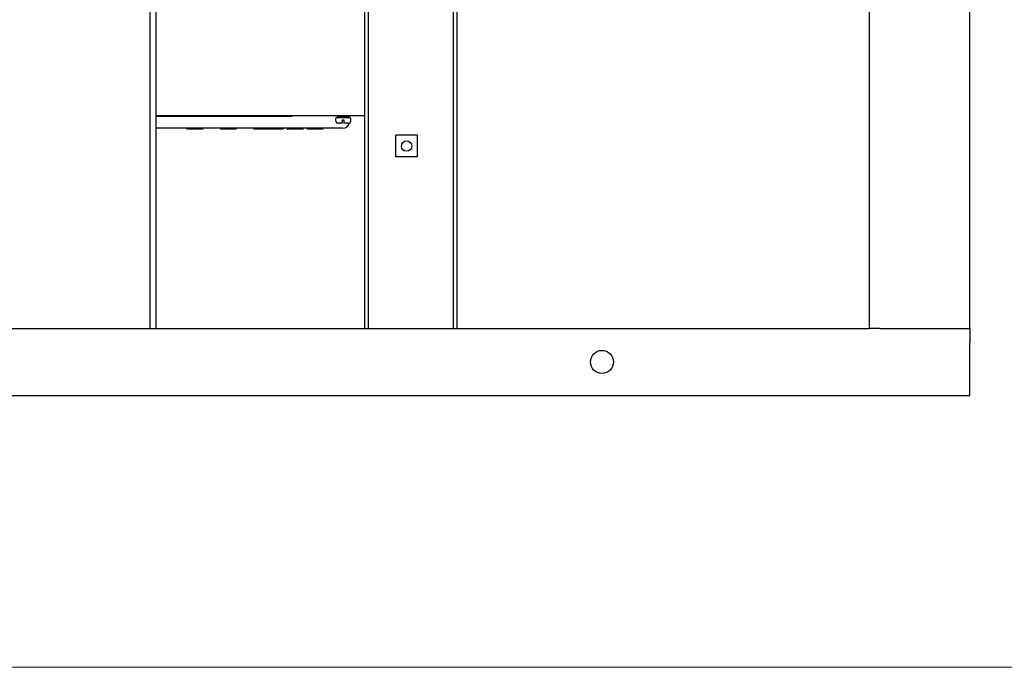
# Paper-space layout 'Sheet2' of a CAD drawing. Units: inches. Extents: x -125 to 301, y 5 to 193.
# Drawn here: x 67 to 85, y 5 to 17 of the extents above; entities that cross this region are included whole.
import ezdxf

# ---------------------------------------------------------------- set-up
doc = ezdxf.new("R2010")
doc.units = ezdxf.units.IN
doc.header["$MEASUREMENT"] = 0

psp = doc.layouts.new('Sheet2')

# ---------------------------------------------------------------- linework, layer by layer
at = {"color": 7, "linetype": 'Continuous', "lineweight": 25, "ltscale": 18}
for p, q in [((69.071, 39.306), (69.071, 11.021)), ((69.187, 39.306), (69.187, 11.021)), ((73.204, 11.021), (73.204, 39.306)), ((73.272, 11.021), (73.272, 39.306)), ((74.905, 39.306), (74.905, 11.021)), ((74.972, 39.306), (74.972, 11.021)), ((82.906, 11.021), (82.906, 39.306)), ((84.835, 11.021), (84.835, 39.306)), ((73.204, 15.103), (69.187, 15.103)), ((69.187, 15.101), (71.809, 15.101)), ((69.187, 15.099), (71.809, 15.099)), ((71.809, 15.103), (71.809, 15.101)), ((71.809, 15.101), (71.809, 15.099)), ((72.64, 15.039), (72.64, 15.02)), ((72.672, 15.071), (72.904, 15.071)), ((72.675, 15.103), (72.675, 15.092)), ((72.906, 15.092), (72.675, 15.092)), ((72.675, 15.092), (72.675, 15.076)), ((72.906, 15.076), (72.675, 15.076)), ((72.767, 14.962), (72.698, 14.962)), ((72.709, 15.076), (72.709, 15.071)), ((72.809, 15.022), (72.767, 15.022)), ((72.767, 15.022), (72.767, 15.02)), ((72.809, 15.022), (72.809, 15.02)), ((72.879, 14.962), (72.809, 14.962)), ((72.867, 15.071), (72.867, 15.076)), ((72.906, 15.103), (72.906, 15.092)), ((72.906, 15.092), (72.906, 15.076)), ((72.911, 15.103), (72.911, 15.07)), ((72.936, 15.02), (72.936, 15.039)), ((72.782, 14.868), (69.187, 14.868)), ((69.786, 14.868), (69.786, 14.847)), ((70.088, 14.847), (69.786, 14.847)), ((70.088, 14.847), (70.088, 14.868)), ((70.429, 14.868), (70.429, 14.847)), ((70.731, 14.847), (70.429, 14.847)), ((70.731, 14.847), (70.731, 14.868)), ((71.072, 14.868), (71.072, 14.847)), ((71.374, 14.847), (71.072, 14.847)), ((71.374, 14.847), (71.374, 14.868)), ((71.635, 14.847), (71.374, 14.847)), ((71.635, 14.847), (71.635, 14.868)), ((71.713, 14.868), (71.713, 14.847)), ((71.715, 14.847), (71.713, 14.847)), ((71.715, 14.868), (71.715, 14.857)), ((71.715, 14.857), (71.715, 14.847)), ((71.725, 14.847), (71.715, 14.847)), ((72.007, 14.847), (71.725, 14.847)), ((72.017, 14.847), (72.007, 14.847)), ((72.017, 14.857), (72.017, 14.868)), ((72.017, 14.847), (72.017, 14.857)), ((72.019, 14.847), (72.017, 14.847)), ((72.019, 14.847), (72.019, 14.868)), ((72.097, 14.868), (72.097, 14.847)), ((72.399, 14.847), (72.097, 14.847)), ((72.399, 14.847), (72.399, 14.868)), ((74.215, 14.736), (73.798, 14.736)), ((73.798, 14.318), (73.798, 14.736)), ((74.215, 14.318), (74.215, 14.736)), ((74.215, 14.318), (73.798, 14.318)), ((35.003, 11.021), (82.906, 11.021)), ((83.102, 11.021), (82.906, 11.021)), ((83.102, 11.021), (84.835, 11.021)), ((84.835, 11.021), (84.835, 10.745)), ((84.835, 9.735), (84.835, 10.745)), ((15.406, 9.735), (84.835, 9.735))]:
    psp.add_line(p, q, dxfattribs=at)
at = {"color": 7, "linetype": 'Continuous', "lineweight": 18, "ltscale": 18}
psp.add_line((301.498, 4.511), (4.501, 4.511), dxfattribs=at)
at = {"color": 7, "linetype": 'Continuous', "lineweight": 25, "ltscale": 324}
for centre, radius in [((74.007, 14.524), 0.1), ((77.763, 10.378), 0.221)]:
    psp.add_circle(centre, radius, dxfattribs=at)
for centre, radius, start, end in [((72.672, 15.039), 0.0321, 90, 180), ((72.698, 15.02), 0.0579, 180, 270), ((72.782, 14.997), 0.129, 270, 347.7508), ((72.879, 15.02), 0.0579, 270, 0), ((72.904, 15.039), 0.0321, 0, 90), ((71.725, 14.857), 0.00964, 180, 270), ((72.007, 14.857), 0.00964, 270, 0)]:
    psp.add_arc(centre, radius, start, end, dxfattribs=at)
at = {"color": 7, "linetype": 'Continuous', "lineweight": 25, "ltscale": 18}
for points, knots in [([(72.767, 15.02), (72.767, 15.017), (72.767, 15.007), (72.767, 14.992), (72.767, 14.976), (72.767, 14.964), (72.767, 14.963), (72.767, 14.962)], [0, 0, 0, 0, 0.09859, 0.311291, 0.52687, 0.747938, 1, 1, 1, 1]), ([(72.809, 14.962), (72.809, 14.963), (72.809, 14.964), (72.809, 14.976), (72.809, 14.992), (72.809, 15.007), (72.809, 15.017), (72.809, 15.02)], [0, 0, 0, 0, 0.252062, 0.47313, 0.688709, 0.90141, 1, 1, 1, 1])]:
    psp.add_open_spline(points, degree=3, knots=knots, dxfattribs=at)

doc.saveas('drawing.dxf')
